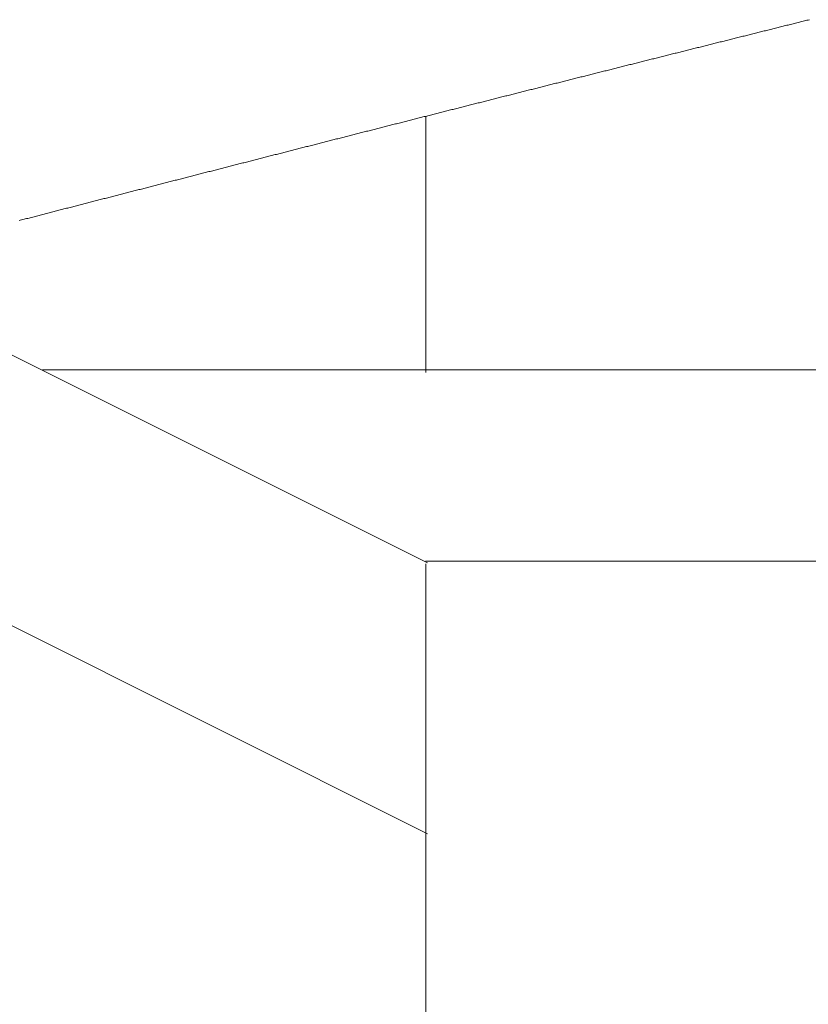
# Model space of a CAD drawing. Units: centimetres. Extents: x 1 to 203, y 0 to 318.
# Drawn here: x 61 to 62, y 314 to 315 of the extents above; entities that cross this region are included whole.
import ezdxf

# ---------------------------------------------------------------- set-up
doc = ezdxf.new("R2010")
doc.units = ezdxf.units.CM
doc.layers.get('0').update_dxf_attribs({"lineweight": 0})

msp = doc.modelspace()

# ---------------------------------------------------------------- linework, layer by layer
for p, q in [((61.61417, 314.65222), (61.61347, 314.65205)), ((61.61487, 314.65239), (61.61417, 314.65222)), ((61.61556, 314.65257), (61.61487, 314.65239)), ((61.61626, 314.65274), (61.61556, 314.65257)), ((61.61696, 314.65291), (61.61626, 314.65274)), ((61.61765, 314.65309), (61.61696, 314.65291)), ((61.61835, 314.65326), (61.61765, 314.65309)), ((61.61905, 314.65344), (61.61835, 314.65326)), ((61.61974, 314.65361), (61.61905, 314.65344)), ((61.62044, 314.65378), (61.61974, 314.65361)), ((61.62113, 314.65396), (61.62044, 314.65378)), ((61.62183, 314.65413), (61.62113, 314.65396)), ((61.62253, 314.6543), (61.62183, 314.65413)), ((61.62322, 314.65448), (61.62253, 314.6543)), ((61.62392, 314.65465), (61.62322, 314.65448)), ((61.62462, 314.65483), (61.62392, 314.65465)), ((61.62531, 314.655), (61.62462, 314.65483)), ((61.62601, 314.65517), (61.62531, 314.655)), ((61.62671, 314.65535), (61.62601, 314.65517)), ((61.6274, 314.65552), (61.62671, 314.65535)), ((61.6281, 314.65569), (61.6274, 314.65552)), ((61.6288, 314.65587), (61.6281, 314.65569)), ((61.62949, 314.65604), (61.6288, 314.65587)), ((61.63019, 314.65621), (61.62949, 314.65604)), ((61.63089, 314.65639), (61.63019, 314.65621)), ((61.63158, 314.65656), (61.63089, 314.65639)), ((61.63228, 314.65673), (61.63158, 314.65656)), ((61.59258, 314.64683), (61.59189, 314.64665)), ((61.59328, 314.647), (61.59258, 314.64683)), ((61.59398, 314.64717), (61.59328, 314.647)), ((61.59467, 314.64735), (61.59398, 314.64717)), ((61.59537, 314.64752), (61.59467, 314.64735)), ((61.59607, 314.6477), (61.59537, 314.64752)), ((61.59676, 314.64787), (61.59607, 314.6477)), ((61.59746, 314.64804), (61.59676, 314.64787)), ((61.59815, 314.64822), (61.59746, 314.64804)), ((61.59885, 314.64839), (61.59815, 314.64822)), ((61.59955, 314.64857), (61.59885, 314.64839)), ((61.60024, 314.64874), (61.59955, 314.64857)), ((61.60094, 314.64891), (61.60024, 314.64874)), ((61.60164, 314.64909), (61.60094, 314.64891)), ((61.60233, 314.64926), (61.60164, 314.64909)), ((61.60303, 314.64944), (61.60233, 314.64926)), ((61.60372, 314.64961), (61.60303, 314.64944)), ((61.60442, 314.64978), (61.60372, 314.64961)), ((61.60512, 314.64996), (61.60442, 314.64978)), ((61.60581, 314.65013), (61.60512, 314.64996)), ((61.60651, 314.65031), (61.60581, 314.65013)), ((61.60721, 314.65048), (61.60651, 314.65031)), ((61.6079, 314.65065), (61.60721, 314.65048)), ((61.6086, 314.65083), (61.6079, 314.65065)), ((61.6093, 314.651), (61.6086, 314.65083)), ((61.60999, 314.65118), (61.6093, 314.651)), ((61.61069, 314.65135), (61.60999, 314.65118)), ((61.61138, 314.65152), (61.61069, 314.65135)), ((61.61208, 314.6517), (61.61138, 314.65152)), ((61.61278, 314.65187), (61.61208, 314.6517)), ((61.61347, 314.65205), (61.61278, 314.65187)), ((61.57031, 314.64125), (61.56961, 314.64108)), ((61.571, 314.64142), (61.57031, 314.64125)), ((61.5717, 314.6416), (61.571, 314.64142)), ((61.5724, 314.64177), (61.5717, 314.6416)), ((61.57309, 314.64195), (61.5724, 314.64177)), ((61.57379, 314.64212), (61.57309, 314.64195)), ((61.57448, 314.6423), (61.57379, 314.64212)), ((61.57518, 314.64247), (61.57448, 314.6423)), ((61.57588, 314.64264), (61.57518, 314.64247)), ((61.57657, 314.64282), (61.57588, 314.64264)), ((61.57727, 314.64299), (61.57657, 314.64282)), ((61.57796, 314.64317), (61.57727, 314.64299)), ((61.57866, 314.64334), (61.57796, 314.64317)), ((61.57936, 314.64352), (61.57866, 314.64334)), ((61.58005, 314.64369), (61.57936, 314.64352)), ((61.58075, 314.64386), (61.58005, 314.64369)), ((61.58145, 314.64404), (61.58075, 314.64386)), ((61.58214, 314.64421), (61.58145, 314.64404)), ((61.58284, 314.64439), (61.58214, 314.64421)), ((61.58353, 314.64456), (61.58284, 314.64439)), ((61.58423, 314.64474), (61.58353, 314.64456)), ((61.58493, 314.64491), (61.58423, 314.64474)), ((61.58562, 314.64508), (61.58493, 314.64491)), ((61.58632, 314.64526), (61.58562, 314.64508)), ((61.58701, 314.64543), (61.58632, 314.64526)), ((61.58771, 314.64561), (61.58701, 314.64543)), ((61.58841, 314.64578), (61.58771, 314.64561)), ((61.5891, 314.64596), (61.58841, 314.64578)), ((61.5898, 314.64613), (61.5891, 314.64596)), ((61.5905, 314.6463), (61.5898, 314.64613)), ((61.59119, 314.64648), (61.5905, 314.6463)), ((61.59189, 314.64665), (61.59119, 314.64648)), ((61.54873, 314.63584), (61.54804, 314.63566)), ((61.54943, 314.63601), (61.54873, 314.63584)), ((61.55012, 314.63619), (61.54943, 314.63601)), ((61.55082, 314.63636), (61.55012, 314.63619)), ((61.55152, 314.63654), (61.55082, 314.63636)), ((61.55221, 314.63671), (61.55152, 314.63654)), ((61.55291, 314.63689), (61.55221, 314.63671)), ((61.5536, 314.63706), (61.55291, 314.63689)), ((61.5543, 314.63724), (61.5536, 314.63706)), ((61.555, 314.63741), (61.5543, 314.63724)), ((61.55569, 314.63758), (61.555, 314.63741)), ((61.55639, 314.63776), (61.55569, 314.63758)), ((61.55708, 314.63793), (61.55639, 314.63776)), ((61.55778, 314.63811), (61.55708, 314.63793)), ((61.55848, 314.63828), (61.55778, 314.63811)), ((61.55917, 314.63846), (61.55848, 314.63828)), ((61.55987, 314.63863), (61.55917, 314.63846)), ((61.56056, 314.63881), (61.55987, 314.63863)), ((61.56126, 314.63898), (61.56056, 314.63881)), ((61.56196, 314.63916), (61.56126, 314.63898)), ((61.56265, 314.63933), (61.56196, 314.63916)), ((61.56335, 314.63951), (61.56265, 314.63933)), ((61.56404, 314.63968), (61.56335, 314.63951)), ((61.56474, 314.63985), (61.56404, 314.63968)), ((61.56544, 314.64003), (61.56474, 314.63985)), ((61.56613, 314.6402), (61.56544, 314.64003)), ((61.56683, 314.64038), (61.56613, 314.6402)), ((61.56752, 314.64055), (61.56683, 314.64038)), ((61.56822, 314.64073), (61.56752, 314.64055)), ((61.56892, 314.6409), (61.56822, 314.64073)), ((61.56961, 314.64108), (61.56892, 314.6409)), ((61.52716, 314.63042), (61.52647, 314.63024)), ((61.52786, 314.63059), (61.52716, 314.63042)), ((61.52855, 314.63077), (61.52786, 314.63059)), ((61.52925, 314.63094), (61.52855, 314.63077)), ((61.52995, 314.63112), (61.52925, 314.63094)), ((61.53064, 314.63129), (61.52995, 314.63112)), ((61.53134, 314.63147), (61.53064, 314.63129)), ((61.53203, 314.63164), (61.53134, 314.63147)), ((61.53273, 314.63182), (61.53203, 314.63164)), ((61.53342, 314.63199), (61.53273, 314.63182)), ((61.53412, 314.63217), (61.53342, 314.63199)), ((61.53482, 314.63234), (61.53412, 314.63217)), ((61.53551, 314.63252), (61.53482, 314.63234)), ((61.53621, 314.63269), (61.53551, 314.63252)), ((61.5369, 314.63287), (61.53621, 314.63269)), ((61.5376, 314.63304), (61.5369, 314.63287)), ((61.53829, 314.63322), (61.5376, 314.63304)), ((61.53899, 314.63339), (61.53829, 314.63322)), ((61.53969, 314.63357), (61.53899, 314.63339)), ((61.54038, 314.63374), (61.53969, 314.63357)), ((61.54108, 314.63392), (61.54038, 314.63374)), ((61.54177, 314.63409), (61.54108, 314.63392)), ((61.54247, 314.63427), (61.54177, 314.63409)), ((61.54317, 314.63444), (61.54247, 314.63427)), ((61.54386, 314.63462), (61.54317, 314.63444)), ((61.54456, 314.63479), (61.54386, 314.63462)), ((61.54525, 314.63496), (61.54456, 314.63479)), ((61.54595, 314.63514), (61.54525, 314.63496)), ((61.54664, 314.63531), (61.54595, 314.63514)), ((61.54734, 314.63549), (61.54664, 314.63531)), ((61.54804, 314.63566), (61.54734, 314.63549)), ((61.5056, 314.62499), (61.5049, 314.62481)), ((61.5063, 314.62516), (61.5056, 314.62499)), ((61.50699, 314.62534), (61.5063, 314.62516)), ((61.50769, 314.62551), (61.50699, 314.62534)), ((61.50838, 314.62569), (61.50769, 314.62551)), ((61.50908, 314.62586), (61.50838, 314.62569)), ((61.50977, 314.62604), (61.50908, 314.62586)), ((61.51047, 314.62622), (61.50977, 314.62604)), ((61.51116, 314.62639), (61.51047, 314.62622)), ((61.51186, 314.62657), (61.51116, 314.62639)), ((61.51255, 314.62674), (61.51186, 314.62657)), ((61.51325, 314.62692), (61.51255, 314.62674)), ((61.51395, 314.62709), (61.51325, 314.62692)), ((61.51464, 314.62727), (61.51395, 314.62709)), ((61.51534, 314.62744), (61.51464, 314.62727)), ((61.51603, 314.62762), (61.51534, 314.62744)), ((61.51673, 314.62779), (61.51603, 314.62762)), ((61.51742, 314.62797), (61.51673, 314.62779)), ((61.51812, 314.62814), (61.51742, 314.62797)), ((61.51882, 314.62832), (61.51812, 314.62814)), ((61.51951, 314.62849), (61.51882, 314.62832)), ((61.52021, 314.62867), (61.51951, 314.62849)), ((61.5209, 314.62884), (61.52021, 314.62867)), ((61.5216, 314.62902), (61.5209, 314.62884)), ((61.52229, 314.62919), (61.5216, 314.62902)), ((61.52299, 314.62937), (61.52229, 314.62919)), ((61.52368, 314.62954), (61.52299, 314.62937)), ((61.52438, 314.62972), (61.52368, 314.62954)), ((61.52508, 314.62989), (61.52438, 314.62972)), ((61.52577, 314.63007), (61.52508, 314.62989)), ((61.52647, 314.63024), (61.52577, 314.63007)), ((61.48404, 314.61955), (61.48335, 314.61938)), ((61.48474, 314.61973), (61.48404, 314.61955)), ((61.48543, 314.6199), (61.48474, 314.61973)), ((61.48613, 314.62008), (61.48543, 314.6199)), ((61.48682, 314.62025), (61.48613, 314.62008)), ((61.48752, 314.62043), (61.48682, 314.62025)), ((61.48821, 314.6206), (61.48752, 314.62043)), ((61.48891, 314.62078), (61.48821, 314.6206)), ((61.4896, 314.62095), (61.48891, 314.62078)), ((61.4903, 314.62113), (61.4896, 314.62095)), ((61.491, 314.62131), (61.4903, 314.62113)), ((61.49169, 314.62148), (61.491, 314.62131)), ((61.49239, 314.62166), (61.49169, 314.62148)), ((61.49308, 314.62183), (61.49239, 314.62166)), ((61.49378, 314.62201), (61.49308, 314.62183)), ((61.49447, 314.62218), (61.49378, 314.62201)), ((61.49517, 314.62236), (61.49447, 314.62218)), ((61.49586, 314.62253), (61.49517, 314.62236)), ((61.49656, 314.62271), (61.49586, 314.62253)), ((61.49725, 314.62288), (61.49656, 314.62271)), ((61.49795, 314.62306), (61.49725, 314.62288)), ((61.49865, 314.62324), (61.49795, 314.62306)), ((61.49934, 314.62341), (61.49865, 314.62324)), ((61.50004, 314.62359), (61.49934, 314.62341)), ((61.50073, 314.62376), (61.50004, 314.62359)), ((61.50143, 314.62394), (61.50073, 314.62376)), ((61.50212, 314.62411), (61.50143, 314.62394)), ((61.50282, 314.62429), (61.50212, 314.62411)), ((61.50351, 314.62446), (61.50282, 314.62429)), ((61.50421, 314.62464), (61.50351, 314.62446)), ((61.5049, 314.62481), (61.50421, 314.62464)), ((61.46249, 314.6141), (61.4618, 314.61393)), ((61.46319, 314.61428), (61.46249, 314.6141)), ((61.46388, 314.61446), (61.46319, 314.61428)), ((61.46458, 314.61463), (61.46388, 314.61446)), ((61.46527, 314.61481), (61.46458, 314.61463)), ((61.46597, 314.61498), (61.46527, 314.61481)), ((61.46666, 314.61516), (61.46597, 314.61498)), ((61.46736, 314.61533), (61.46666, 314.61516)), ((61.46805, 314.61551), (61.46736, 314.61533)), ((61.46875, 314.61569), (61.46805, 314.61551)), ((61.46944, 314.61586), (61.46875, 314.61569)), ((61.47014, 314.61604), (61.46944, 314.61586)), ((61.47083, 314.61621), (61.47014, 314.61604)), ((61.47153, 314.61639), (61.47083, 314.61621)), ((61.47222, 314.61656), (61.47153, 314.61639)), ((61.47292, 314.61674), (61.47222, 314.61656)), ((61.47361, 314.61692), (61.47292, 314.61674)), ((61.47431, 314.61709), (61.47361, 314.61692)), ((61.475, 314.61727), (61.47431, 314.61709)), ((61.4757, 314.61744), (61.475, 314.61727)), ((61.47639, 314.61762), (61.4757, 314.61744)), ((61.47709, 314.61779), (61.47639, 314.61762)), ((61.47779, 314.61797), (61.47709, 314.61779)), ((61.47848, 314.61815), (61.47779, 314.61797)), ((61.47918, 314.61832), (61.47848, 314.61815)), ((61.47987, 314.6185), (61.47918, 314.61832)), ((61.48057, 314.61867), (61.47987, 314.6185)), ((61.48126, 314.61885), (61.48057, 314.61867)), ((61.48196, 314.61902), (61.48126, 314.61885)), ((61.48265, 314.6192), (61.48196, 314.61902)), ((61.48335, 314.61938), (61.48265, 314.6192)), ((61.44095, 314.60865), (61.44025, 314.60847)), ((61.44164, 314.60882), (61.44095, 314.60865)), ((61.44234, 314.609), (61.44164, 314.60882)), ((61.44303, 314.60918), (61.44234, 314.609)), ((61.44373, 314.60935), (61.44303, 314.60918)), ((61.44442, 314.60953), (61.44373, 314.60935)), ((61.44512, 314.60971), (61.44442, 314.60953)), ((61.44581, 314.60988), (61.44512, 314.60971)), ((61.44651, 314.61006), (61.44581, 314.60988)), ((61.4472, 314.61023), (61.44651, 314.61006)), ((61.4479, 314.61041), (61.4472, 314.61023)), ((61.44859, 314.61059), (61.4479, 314.61041)), ((61.44929, 314.61076), (61.44859, 314.61059)), ((61.44998, 314.61094), (61.44929, 314.61076)), ((61.45068, 314.61111), (61.44998, 314.61094)), ((61.45137, 314.61129), (61.45068, 314.61111)), ((61.45207, 314.61147), (61.45137, 314.61129)), ((61.45276, 314.61164), (61.45207, 314.61147)), ((61.45346, 314.61182), (61.45276, 314.61164)), ((61.45415, 314.61199), (61.45346, 314.61182)), ((61.45485, 314.61217), (61.45415, 314.61199)), ((61.45554, 314.61235), (61.45485, 314.61217)), ((61.45624, 314.61252), (61.45554, 314.61235)), ((61.45693, 314.6127), (61.45624, 314.61252)), ((61.45763, 314.61287), (61.45693, 314.6127)), ((61.45832, 314.61305), (61.45763, 314.61287)), ((61.45902, 314.61322), (61.45832, 314.61305)), ((61.45971, 314.6134), (61.45902, 314.61322)), ((61.46041, 314.61358), (61.45971, 314.6134)), ((61.4611, 314.61375), (61.46041, 314.61358)), ((61.4618, 314.61393), (61.4611, 314.61375)), ((61.41941, 314.60319), (61.41872, 314.60301)), ((61.4201, 314.60336), (61.41941, 314.60319)), ((61.4208, 314.60354), (61.4201, 314.60336)), ((61.42149, 314.60371), (61.4208, 314.60354)), ((61.42219, 314.60389), (61.42149, 314.60371)), ((61.42288, 314.60407), (61.42219, 314.60389)), ((61.42358, 314.60424), (61.42288, 314.60407)), ((61.42427, 314.60442), (61.42358, 314.60424)), ((61.42497, 314.6046), (61.42427, 314.60442)), ((61.42566, 314.60477), (61.42497, 314.6046)), ((61.42636, 314.60495), (61.42566, 314.60477)), ((61.42705, 314.60512), (61.42636, 314.60495)), ((61.42775, 314.6053), (61.42705, 314.60512)), ((61.42844, 314.60548), (61.42775, 314.6053)), ((61.42914, 314.60565), (61.42844, 314.60548)), ((61.42983, 314.60583), (61.42914, 314.60565)), ((61.43053, 314.60601), (61.42983, 314.60583)), ((61.43122, 314.60618), (61.43053, 314.60601)), ((61.43191, 314.60636), (61.43122, 314.60618)), ((61.43261, 314.60653), (61.43191, 314.60636)), ((61.4333, 314.60671), (61.43261, 314.60653)), ((61.434, 314.60689), (61.4333, 314.60671)), ((61.43469, 314.60706), (61.434, 314.60689)), ((61.43539, 314.60724), (61.43469, 314.60706)), ((61.43608, 314.60742), (61.43539, 314.60724)), ((61.43678, 314.60759), (61.43608, 314.60742)), ((61.43747, 314.60777), (61.43678, 314.60759)), ((61.43817, 314.60794), (61.43747, 314.60777)), ((61.43886, 314.60812), (61.43817, 314.60794)), ((61.43956, 314.6083), (61.43886, 314.60812)), ((61.44025, 314.60847), (61.43956, 314.6083)), ((61.39788, 314.59771), (61.39719, 314.59754)), ((61.39857, 314.59789), (61.39788, 314.59771)), ((61.39927, 314.59807), (61.39857, 314.59789)), ((61.39996, 314.59824), (61.39927, 314.59807)), ((61.40066, 314.59842), (61.39996, 314.59824)), ((61.40135, 314.5986), (61.40066, 314.59842)), ((61.40205, 314.59877), (61.40135, 314.5986)), ((61.40274, 314.59895), (61.40205, 314.59877)), ((61.40344, 314.59913), (61.40274, 314.59895)), ((61.40413, 314.5993), (61.40344, 314.59913)), ((61.40482, 314.59948), (61.40413, 314.5993)), ((61.40552, 314.59966), (61.40482, 314.59948)), ((61.40621, 314.59983), (61.40552, 314.59966)), ((61.40691, 314.60001), (61.40621, 314.59983)), ((61.4076, 314.60019), (61.40691, 314.60001)), ((61.4083, 314.60036), (61.4076, 314.60019)), ((61.40899, 314.60054), (61.4083, 314.60036)), ((61.40969, 314.60071), (61.40899, 314.60054)), ((61.41038, 314.60089), (61.40969, 314.60071)), ((61.41108, 314.60107), (61.41038, 314.60089)), ((61.41177, 314.60124), (61.41108, 314.60107)), ((61.41246, 314.60142), (61.41177, 314.60124)), ((61.41316, 314.6016), (61.41246, 314.60142)), ((61.41385, 314.60177), (61.41316, 314.6016)), ((61.41455, 314.60195), (61.41385, 314.60177)), ((61.41524, 314.60213), (61.41455, 314.60195)), ((61.41594, 314.6023), (61.41524, 314.60213)), ((61.41663, 314.60248), (61.41594, 314.6023)), ((61.41733, 314.60266), (61.41663, 314.60248)), ((61.41802, 314.60283), (61.41733, 314.60266)), ((61.41872, 314.60301), (61.41802, 314.60283)), ((61.37636, 314.59223), (61.37566, 314.59206)), ((61.37705, 314.59241), (61.37636, 314.59223)), ((61.37775, 314.59259), (61.37705, 314.59241)), ((61.37844, 314.59276), (61.37775, 314.59259)), ((61.37913, 314.59294), (61.37844, 314.59276)), ((61.37983, 314.59312), (61.37913, 314.59294)), ((61.38052, 314.59329), (61.37983, 314.59312)), ((61.38122, 314.59347), (61.38052, 314.59329)), ((61.38191, 314.59365), (61.38122, 314.59347)), ((61.38261, 314.59383), (61.38191, 314.59365)), ((61.3833, 314.594), (61.38261, 314.59383)), ((61.38399, 314.59418), (61.3833, 314.594)), ((61.38469, 314.59436), (61.38399, 314.59418)), ((61.38538, 314.59453), (61.38469, 314.59436)), ((61.38608, 314.59471), (61.38538, 314.59453)), ((61.38677, 314.59489), (61.38608, 314.59471)), ((61.38746, 314.59506), (61.38677, 314.59489)), ((61.38816, 314.59524), (61.38746, 314.59506)), ((61.38885, 314.59542), (61.38816, 314.59524)), ((61.38955, 314.59559), (61.38885, 314.59542)), ((61.39024, 314.59577), (61.38955, 314.59559)), ((61.39094, 314.59595), (61.39024, 314.59577)), ((61.39163, 314.59612), (61.39094, 314.59595)), ((61.39233, 314.5963), (61.39163, 314.59612)), ((61.39302, 314.59648), (61.39233, 314.5963)), ((61.39371, 314.59665), (61.39302, 314.59648)), ((61.39441, 314.59683), (61.39371, 314.59665)), ((61.3951, 314.59701), (61.39441, 314.59683)), ((61.3958, 314.59718), (61.3951, 314.59701)), ((61.39649, 314.59736), (61.3958, 314.59718)), ((61.39719, 314.59754), (61.39649, 314.59736)), ((61.35484, 314.58675), (61.35415, 314.58657)), ((61.35554, 314.58692), (61.35484, 314.58675)), ((61.35623, 314.5871), (61.35554, 314.58692)), ((61.35692, 314.58728), (61.35623, 314.5871)), ((61.35762, 314.58745), (61.35692, 314.58728)), ((61.35831, 314.58763), (61.35762, 314.58745)), ((61.35901, 314.58781), (61.35831, 314.58763)), ((61.3597, 314.58799), (61.35901, 314.58781)), ((61.36039, 314.58816), (61.3597, 314.58799)), ((61.36109, 314.58834), (61.36039, 314.58816)), ((61.36178, 314.58852), (61.36109, 314.58834)), ((61.36248, 314.58869), (61.36178, 314.58852)), ((61.36317, 314.58887), (61.36248, 314.58869)), ((61.36386, 314.58905), (61.36317, 314.58887)), ((61.36456, 314.58922), (61.36386, 314.58905)), ((61.36525, 314.5894), (61.36456, 314.58922)), ((61.36595, 314.58958), (61.36525, 314.5894)), ((61.36664, 314.58976), (61.36595, 314.58958)), ((61.36733, 314.58993), (61.36664, 314.58976)), ((61.36803, 314.59011), (61.36733, 314.58993)), ((61.36872, 314.59029), (61.36803, 314.59011)), ((61.36942, 314.59046), (61.36872, 314.59029)), ((61.37011, 314.59064), (61.36942, 314.59046)), ((61.3708, 314.59082), (61.37011, 314.59064)), ((61.3715, 314.59099), (61.3708, 314.59082)), ((61.37219, 314.59117), (61.3715, 314.59099)), ((61.37289, 314.59135), (61.37219, 314.59117)), ((61.37358, 314.59153), (61.37289, 314.59135)), ((61.37427, 314.5917), (61.37358, 314.59153)), ((61.37497, 314.59188), (61.37427, 314.5917)), ((61.37566, 314.59206), (61.37497, 314.59188)), ((61.33334, 314.58125), (61.33264, 314.58107)), ((61.33403, 314.58143), (61.33334, 314.58125)), ((61.33472, 314.5816), (61.33403, 314.58143)), ((61.33542, 314.58178), (61.33472, 314.5816)), ((61.33611, 314.58196), (61.33542, 314.58178)), ((61.3368, 314.58214), (61.33611, 314.58196)), ((61.3375, 314.58231), (61.3368, 314.58214)), ((61.33819, 314.58249), (61.3375, 314.58231)), ((61.33888, 314.58267), (61.33819, 314.58249)), ((61.33958, 314.58285), (61.33888, 314.58267)), ((61.34027, 314.58302), (61.33958, 314.58285)), ((61.34097, 314.5832), (61.34027, 314.58302)), ((61.34166, 314.58338), (61.34097, 314.5832)), ((61.34235, 314.58355), (61.34166, 314.58338)), ((61.34305, 314.58373), (61.34235, 314.58355)), ((61.34374, 314.58391), (61.34305, 314.58373)), ((61.34443, 314.58409), (61.34374, 314.58391)), ((61.34513, 314.58426), (61.34443, 314.58409)), ((61.34582, 314.58444), (61.34513, 314.58426)), ((61.34652, 314.58462), (61.34582, 314.58444)), ((61.34721, 314.5848), (61.34652, 314.58462)), ((61.3479, 314.58497), (61.34721, 314.5848)), ((61.3486, 314.58515), (61.3479, 314.58497)), ((61.34929, 314.58533), (61.3486, 314.58515)), ((61.34999, 314.5855), (61.34929, 314.58533)), ((61.35068, 314.58568), (61.34999, 314.5855)), ((61.35137, 314.58586), (61.35068, 314.58568)), ((61.35207, 314.58604), (61.35137, 314.58586)), ((61.35276, 314.58621), (61.35207, 314.58604)), ((61.35345, 314.58639), (61.35276, 314.58621)), ((61.35415, 314.58657), (61.35345, 314.58639)), ((61.31253, 314.57592), (61.31184, 314.57575)), ((61.31322, 314.5761), (61.31253, 314.57592)), ((61.31392, 314.57628), (61.31322, 314.5761)), ((61.31461, 314.57646), (61.31392, 314.57628)), ((61.3153, 314.57663), (61.31461, 314.57646)), ((61.316, 314.57681), (61.3153, 314.57663)), ((61.31669, 314.57699), (61.316, 314.57681)), ((61.31738, 314.57717), (61.31669, 314.57699)), ((61.31808, 314.57734), (61.31738, 314.57717)), ((61.31877, 314.57752), (61.31808, 314.57734)), ((61.31946, 314.5777), (61.31877, 314.57752)), ((61.32016, 314.57788), (61.31946, 314.5777)), ((61.32085, 314.57805), (61.32016, 314.57788)), ((61.32154, 314.57823), (61.32085, 314.57805)), ((61.32224, 314.57841), (61.32154, 314.57823)), ((61.32293, 314.57859), (61.32224, 314.57841)), ((61.32363, 314.57876), (61.32293, 314.57859)), ((61.32432, 314.57894), (61.32363, 314.57876)), ((61.32501, 314.57912), (61.32432, 314.57894)), ((61.32571, 314.5793), (61.32501, 314.57912)), ((61.3264, 314.57947), (61.32571, 314.5793)), ((61.32709, 314.57965), (61.3264, 314.57947)), ((61.32779, 314.57983), (61.32709, 314.57965)), ((61.32848, 314.58001), (61.32779, 314.57983)), ((61.32917, 314.58018), (61.32848, 314.58001)), ((61.32987, 314.58036), (61.32917, 314.58018)), ((61.33056, 314.58054), (61.32987, 314.58036)), ((61.33125, 314.58072), (61.33056, 314.58054)), ((61.33195, 314.58089), (61.33125, 314.58072)), ((61.33264, 314.58107), (61.33195, 314.58089)), ((61.29104, 314.57041), (61.29035, 314.57023)), ((61.29173, 314.57059), (61.29104, 314.57041)), ((61.29243, 314.57077), (61.29173, 314.57059)), ((61.29312, 314.57095), (61.29243, 314.57077)), ((61.29381, 314.57112), (61.29312, 314.57095)), ((61.2945, 314.5713), (61.29381, 314.57112)), ((61.2952, 314.57148), (61.2945, 314.5713)), ((61.29589, 314.57166), (61.2952, 314.57148)), ((61.29658, 314.57183), (61.29589, 314.57166)), ((61.29728, 314.57201), (61.29658, 314.57183)), ((61.29797, 314.57219), (61.29728, 314.57201)), ((61.29866, 314.57237), (61.29797, 314.57219)), ((61.29936, 314.57255), (61.29866, 314.57237)), ((61.30005, 314.57272), (61.29936, 314.57255)), ((61.30074, 314.5729), (61.30005, 314.57272)), ((61.30144, 314.57308), (61.30074, 314.5729)), ((61.30213, 314.57326), (61.30144, 314.57308)), ((61.30282, 314.57344), (61.30213, 314.57326)), ((61.30352, 314.57361), (61.30282, 314.57344)), ((61.30421, 314.57379), (61.30352, 314.57361)), ((61.3049, 314.57397), (61.30421, 314.57379)), ((61.3056, 314.57415), (61.3049, 314.57397)), ((61.30629, 314.57432), (61.3056, 314.57415)), ((61.30698, 314.5745), (61.30629, 314.57432)), ((61.30768, 314.57468), (61.30698, 314.5745)), ((61.30837, 314.57486), (61.30768, 314.57468)), ((61.30906, 314.57503), (61.30837, 314.57486)), ((61.30976, 314.57521), (61.30906, 314.57503)), ((61.31045, 314.57539), (61.30976, 314.57521)), ((61.31114, 314.57557), (61.31045, 314.57539)), ((61.31184, 314.57575), (61.31114, 314.57557)), ((61.26956, 314.56489), (61.26886, 314.56472)), ((61.27025, 314.56507), (61.26956, 314.56489)), ((61.27094, 314.56525), (61.27025, 314.56507)), ((61.27164, 314.56543), (61.27094, 314.56525)), ((61.27233, 314.56561), (61.27164, 314.56543)), ((61.27302, 314.56578), (61.27233, 314.56561)), ((61.27371, 314.56596), (61.27302, 314.56578)), ((61.27441, 314.56614), (61.27371, 314.56596)), ((61.2751, 314.56632), (61.27441, 314.56614)), ((61.27579, 314.5665), (61.2751, 314.56632)), ((61.27649, 314.56667), (61.27579, 314.5665)), ((61.27718, 314.56685), (61.27649, 314.56667)), ((61.27787, 314.56703), (61.27718, 314.56685)), ((61.27856, 314.56721), (61.27787, 314.56703)), ((61.27926, 314.56739), (61.27856, 314.56721)), ((61.27995, 314.56756), (61.27926, 314.56739)), ((61.28064, 314.56774), (61.27995, 314.56756)), ((61.28134, 314.56792), (61.28064, 314.56774)), ((61.28203, 314.5681), (61.28134, 314.56792)), ((61.28272, 314.56828), (61.28203, 314.5681)), ((61.28342, 314.56845), (61.28272, 314.56828)), ((61.28411, 314.56863), (61.28342, 314.56845)), ((61.2848, 314.56881), (61.28411, 314.56863)), ((61.28549, 314.56899), (61.2848, 314.56881)), ((61.28619, 314.56917), (61.28549, 314.56899)), ((61.28688, 314.56934), (61.28619, 314.56917)), ((61.28757, 314.56952), (61.28688, 314.56934)), ((61.28827, 314.5697), (61.28757, 314.56952)), ((61.28896, 314.56988), (61.28827, 314.5697)), ((61.28965, 314.57006), (61.28896, 314.56988)), ((61.29035, 314.57023), (61.28965, 314.57006)), ((61.24878, 314.55955), (61.24808, 314.55937)), ((61.24947, 314.55972), (61.24878, 314.55955)), ((61.25016, 314.5599), (61.24947, 314.55972)), ((61.25085, 314.56008), (61.25016, 314.5599)), ((61.25155, 314.56026), (61.25085, 314.56008)), ((61.25224, 314.56044), (61.25155, 314.56026)), ((61.25293, 314.56062), (61.25224, 314.56044)), ((61.25362, 314.56079), (61.25293, 314.56062)), ((61.25432, 314.56097), (61.25362, 314.56079)), ((61.25501, 314.56115), (61.25432, 314.56097)), ((61.2557, 314.56133), (61.25501, 314.56115)), ((61.2564, 314.56151), (61.2557, 314.56133)), ((61.25709, 314.56169), (61.2564, 314.56151)), ((61.25778, 314.56186), (61.25709, 314.56169)), ((61.25847, 314.56204), (61.25778, 314.56186)), ((61.25917, 314.56222), (61.25847, 314.56204)), ((61.25986, 314.5624), (61.25917, 314.56222)), ((61.26055, 314.56258), (61.25986, 314.5624)), ((61.26124, 314.56275), (61.26055, 314.56258)), ((61.26194, 314.56293), (61.26124, 314.56275)), ((61.26263, 314.56311), (61.26194, 314.56293)), ((61.26332, 314.56329), (61.26263, 314.56311)), ((61.26401, 314.56347), (61.26332, 314.56329)), ((61.26471, 314.56365), (61.26401, 314.56347)), ((61.2654, 314.56382), (61.26471, 314.56365)), ((61.26609, 314.564), (61.2654, 314.56382)), ((61.26679, 314.56418), (61.26609, 314.564)), ((61.26748, 314.56436), (61.26679, 314.56418)), ((61.26817, 314.56454), (61.26748, 314.56436)), ((61.26886, 314.56472), (61.26817, 314.56454)), ((61.22731, 314.55401), (61.22662, 314.55383)), ((61.228, 314.55419), (61.22731, 314.55401)), ((61.2287, 314.55437), (61.228, 314.55419)), ((61.22939, 314.55455), (61.2287, 314.55437)), ((61.23008, 314.55473), (61.22939, 314.55455)), ((61.23077, 314.55491), (61.23008, 314.55473)), ((61.23147, 314.55508), (61.23077, 314.55491)), ((61.23216, 314.55526), (61.23147, 314.55508)), ((61.23285, 314.55544), (61.23216, 314.55526)), ((61.23354, 314.55562), (61.23285, 314.55544)), ((61.23424, 314.5558), (61.23354, 314.55562)), ((61.23493, 314.55598), (61.23424, 314.5558)), ((61.23562, 314.55615), (61.23493, 314.55598)), ((61.23631, 314.55633), (61.23562, 314.55615)), ((61.237, 314.55651), (61.23631, 314.55633)), ((61.2377, 314.55669), (61.237, 314.55651)), ((61.23839, 314.55687), (61.2377, 314.55669)), ((61.23908, 314.55705), (61.23839, 314.55687)), ((61.23977, 314.55723), (61.23908, 314.55705)), ((61.24047, 314.5574), (61.23977, 314.55723)), ((61.24116, 314.55758), (61.24047, 314.5574)), ((61.24185, 314.55776), (61.24116, 314.55758)), ((61.24254, 314.55794), (61.24185, 314.55776)), ((61.24324, 314.55812), (61.24254, 314.55794)), ((61.24393, 314.5583), (61.24324, 314.55812)), ((61.24462, 314.55848), (61.24393, 314.5583)), ((61.24531, 314.55865), (61.24462, 314.55848)), ((61.24601, 314.55883), (61.24531, 314.55865)), ((61.2467, 314.55901), (61.24601, 314.55883)), ((61.24739, 314.55919), (61.2467, 314.55901)), ((61.24808, 314.55937), (61.24739, 314.55919)), ((61.20655, 314.54865), (61.20586, 314.54847)), ((61.20724, 314.54883), (61.20655, 314.54865)), ((61.20793, 314.54901), (61.20724, 314.54883)), ((61.20863, 314.54919), (61.20793, 314.54901)), ((61.20932, 314.54937), (61.20863, 314.54919)), ((61.21001, 314.54954), (61.20932, 314.54937)), ((61.2107, 314.54972), (61.21001, 314.54954)), ((61.21139, 314.5499), (61.2107, 314.54972)), ((61.21209, 314.55008), (61.21139, 314.5499)), ((61.21278, 314.55026), (61.21209, 314.55008)), ((61.21347, 314.55044), (61.21278, 314.55026)), ((61.21416, 314.55062), (61.21347, 314.55044)), ((61.21485, 314.5508), (61.21416, 314.55062)), ((61.21555, 314.55097), (61.21485, 314.5508)), ((61.21624, 314.55115), (61.21555, 314.55097)), ((61.21693, 314.55133), (61.21624, 314.55115)), ((61.21762, 314.55151), (61.21693, 314.55133)), ((61.21831, 314.55169), (61.21762, 314.55151)), ((61.21901, 314.55187), (61.21831, 314.55169)), ((61.2197, 314.55205), (61.21901, 314.55187)), ((61.22039, 314.55223), (61.2197, 314.55205)), ((61.22108, 314.5524), (61.22039, 314.55223)), ((61.22177, 314.55258), (61.22108, 314.5524)), ((61.22247, 314.55276), (61.22177, 314.55258)), ((61.22316, 314.55294), (61.22247, 314.55276)), ((61.22385, 314.55312), (61.22316, 314.55294)), ((61.22454, 314.5533), (61.22385, 314.55312)), ((61.22524, 314.55348), (61.22454, 314.5533)), ((61.22593, 314.55365), (61.22524, 314.55348)), ((61.22662, 314.55383), (61.22593, 314.55365)), ((61.19479, 314.54561), (61.1941, 314.54543)), ((61.19548, 314.54579), (61.19479, 314.54561)), ((61.19617, 314.54597), (61.19548, 314.54579)), ((61.19686, 314.54615), (61.19617, 314.54597)), ((61.19755, 314.54633), (61.19686, 314.54615)), ((61.19825, 314.5465), (61.19755, 314.54633)), ((61.19894, 314.54668), (61.19825, 314.5465)), ((61.19963, 314.54686), (61.19894, 314.54668)), ((61.20032, 314.54704), (61.19963, 314.54686)), ((61.20101, 314.54722), (61.20032, 314.54704)), ((61.20171, 314.5474), (61.20101, 314.54722)), ((61.2024, 314.54758), (61.20171, 314.5474)), ((61.20309, 314.54776), (61.2024, 314.54758)), ((61.20378, 314.54794), (61.20309, 314.54776)), ((61.20447, 314.54811), (61.20378, 314.54794)), ((61.20517, 314.54829), (61.20447, 314.54811)), ((61.20586, 314.54847), (61.20517, 314.54829))]:
    msp.add_line(p, q)
at = {"linetype": 'Continuous'}
for p, q in [((61.41956, 314.46136), (61.41956, 314.60322)), ((61.42053, 314.3558), (61.09351, 314.5193)), ((61.42053, 314.20567), (60.90797, 314.46195)), ((61.20713, 314.46282), (61.932, 314.46282)), ((61.41944, 314.35667), (61.932, 314.35667)), ((61.41956, 313.99277), (61.41956, 314.3552))]:
    msp.add_line(p, q, dxfattribs=at)

doc.saveas('drawing.dxf')
